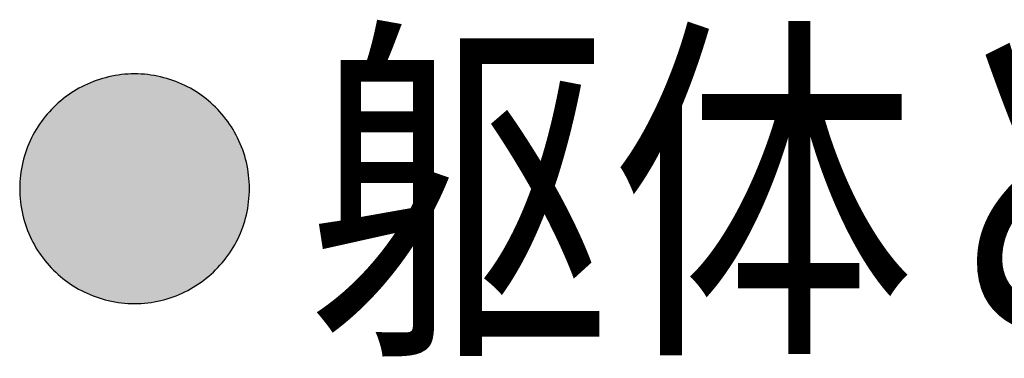
# Model space of a CAD drawing. Extents: x -424 to 186, y -4 to 301.
# Drawn here: x -361 to -350, y 197 to 201 of the extents above; entities that cross this region are included whole.
import ezdxf

# ---------------------------------------------------------------- set-up
doc = ezdxf.new("R2010")
doc.units = 0
doc.layers.add('PV', color=7, linetype='CONTINUOUS')
doc.styles.add('MX_NOTE_STANDARD', font='txt.shx', dxfattribs={"bigfont": 'extfont.shx'})

msp = doc.modelspace()

# ---------------------------------------------------------------- linework, layer by layer
at = {"layer": 'PV', "color": 7, "linetype": 'Continuous'}
for points, start_tangent, end_tangent in [([(-360.092, 200.342), (-360.383, 200.308), (-360.652, 200.213), (-360.892, 200.062), (-361.092, 199.864), (-361.246, 199.625), (-361.344, 199.353), (-361.378, 199.056)], (-1, 0), (0, -1)), ([(-358.806, 199.056), (-358.84, 199.353), (-358.938, 199.625), (-359.091, 199.864), (-359.291, 200.062), (-359.53, 200.213), (-359.8, 200.308), (-360.092, 200.342)], (0, 1), (-1, 0)), ([(-361.378, 199.056), (-361.344, 198.759), (-361.247, 198.488), (-361.095, 198.249), (-360.895, 198.05), (-360.656, 197.899), (-360.386, 197.803), (-360.092, 197.769)], (0, -1), (1, 0)), ([(-360.092, 197.769), (-359.798, 197.803), (-359.528, 197.9), (-359.289, 198.052), (-359.09, 198.251), (-358.937, 198.49), (-358.84, 198.761), (-358.806, 199.056)], (1, 0), (0, 1))]:
    msp.add_spline(points, degree=3, dxfattribs=dict(at, start_tangent=start_tangent, end_tangent=end_tangent))
for points in [[(-360.561, 197.858), (-360.597, 200.238), (-360.561, 200.253)], [(-360.558, 197.856), (-360.561, 200.253), (-360.558, 200.254)], [(-360.561, 197.858), (-360.561, 200.253), (-360.558, 197.856)], [(-360.521, 197.843), (-360.558, 200.254), (-360.521, 200.268)], [(-360.558, 197.856), (-360.558, 200.254), (-360.521, 197.843)], [(-360.518, 197.842), (-360.521, 200.268), (-360.518, 200.269)], [(-360.521, 197.843), (-360.521, 200.268), (-360.518, 197.842)], [(-360.481, 197.829), (-360.518, 200.269), (-360.481, 200.281)], [(-360.518, 197.842), (-360.518, 200.269), (-360.481, 197.829)], [(-360.478, 197.828), (-360.481, 200.281), (-360.478, 200.282)], [(-360.481, 197.829), (-360.481, 200.281), (-360.478, 197.828)], [(-360.439, 197.817), (-360.478, 200.282), (-360.439, 200.294)], [(-360.478, 197.828), (-360.478, 200.282), (-360.439, 197.817)], [(-360.436, 197.816), (-360.439, 200.294), (-360.436, 200.295)], [(-360.439, 197.817), (-360.439, 200.294), (-360.436, 197.816)], [(-360.397, 197.806), (-360.436, 200.295), (-360.397, 200.305)], [(-360.436, 197.816), (-360.436, 200.295), (-360.397, 197.806)], [(-360.395, 197.805), (-360.397, 200.305), (-360.395, 200.306)], [(-360.397, 197.806), (-360.397, 200.305), (-360.395, 197.805)], [(-360.355, 197.796), (-360.395, 200.306), (-360.355, 200.315)], [(-360.395, 197.805), (-360.395, 200.306), (-360.355, 197.796)], [(-360.355, 197.796), (-360.355, 200.315), (-360.353, 197.796)], [(-360.353, 197.796), (-360.355, 200.315), (-360.353, 200.315)], [(-360.312, 197.788), (-360.353, 200.315), (-360.312, 200.323)], [(-360.353, 197.796), (-360.353, 200.315), (-360.312, 197.788)], [(-360.312, 197.788), (-360.312, 200.323), (-360.311, 197.788)], [(-360.311, 197.788), (-360.312, 200.323), (-360.311, 200.323)], [(-360.27, 197.782), (-360.311, 200.323), (-360.27, 200.329)], [(-360.311, 197.788), (-360.311, 200.323), (-360.27, 197.782)], [(-360.267, 197.781), (-360.27, 200.329), (-360.267, 200.33)], [(-360.27, 197.782), (-360.27, 200.329), (-360.267, 197.781)], [(-360.225, 197.776), (-360.267, 200.33), (-360.225, 200.335)], [(-360.267, 197.781), (-360.267, 200.33), (-360.225, 197.776)], [(-360.225, 197.776), (-360.225, 200.335), (-360.224, 197.776)], [(-360.224, 197.776), (-360.225, 200.335), (-360.224, 200.335)], [(-360.181, 197.772), (-360.224, 200.335), (-360.181, 200.339)], [(-360.224, 197.776), (-360.224, 200.335), (-360.181, 197.772)], [(-360.181, 197.772), (-360.181, 200.339), (-360.18, 197.772)], [(-360.18, 197.772), (-360.181, 200.339), (-360.18, 200.339)], [(-360.136, 197.77), (-360.18, 200.339), (-360.136, 200.341)], [(-360.18, 197.772), (-360.18, 200.339), (-360.136, 197.77)], [(-360.092, 197.769), (-360.136, 200.341), (-360.092, 200.342)], [(-360.136, 197.77), (-360.136, 200.341), (-360.136, 197.77)], [(-360.136, 197.77), (-360.136, 200.341), (-360.136, 200.341)], [(-360.136, 197.77), (-360.136, 200.341), (-360.092, 197.769)], [(-360.092, 197.769), (-360.092, 200.342), (-360.092, 197.769)], [(-360.092, 197.769), (-360.092, 200.342), (-360.092, 200.342)], [(-360.092, 197.769), (-360.092, 200.342), (-360.048, 197.77)], [(-360.048, 197.77), (-360.092, 200.342), (-360.048, 200.341)], [(-360.048, 197.77), (-360.048, 200.341), (-360.047, 197.77)], [(-360.047, 197.77), (-360.048, 200.341), (-360.047, 200.341)], [(-360.047, 197.77), (-360.047, 200.341), (-360.003, 197.772)], [(-360.003, 197.772), (-360.047, 200.341), (-360.003, 200.339)], [(-360.003, 197.772), (-360.003, 200.339), (-360.003, 197.772)], [(-360.003, 197.772), (-360.003, 200.339), (-360.003, 200.339)], [(-360.003, 197.772), (-360.003, 200.339), (-359.959, 197.776)], [(-359.959, 197.776), (-360.003, 200.339), (-359.959, 200.335)], [(-359.959, 197.776), (-359.959, 200.335), (-359.959, 197.776)], [(-359.959, 197.776), (-359.959, 200.335), (-359.959, 200.335)], [(-359.959, 197.776), (-359.959, 200.335), (-359.916, 197.781)], [(-359.916, 197.781), (-359.959, 200.335), (-359.916, 200.33)], [(-359.916, 197.781), (-359.916, 200.33), (-359.916, 197.782)], [(-359.916, 197.782), (-359.916, 200.33), (-359.916, 200.33)], [(-359.916, 197.782), (-359.916, 200.33), (-359.873, 197.788)], [(-359.873, 197.788), (-359.916, 200.33), (-359.873, 200.323)], [(-359.873, 197.788), (-359.873, 200.323), (-359.872, 197.788)], [(-359.872, 197.788), (-359.873, 200.323), (-359.872, 200.323)], [(-359.872, 197.788), (-359.872, 200.323), (-359.83, 197.796)], [(-359.83, 197.796), (-359.872, 200.323), (-359.83, 200.315)], [(-359.83, 197.796), (-359.83, 200.315), (-359.829, 197.797)], [(-359.829, 197.797), (-359.83, 200.315), (-359.829, 200.315)], [(-359.829, 197.797), (-359.829, 200.315), (-359.788, 197.806)], [(-359.788, 197.806), (-359.829, 200.315), (-359.788, 200.306)], [(-359.788, 197.806), (-359.788, 200.306), (-359.787, 197.806)], [(-359.787, 197.806), (-359.788, 200.306), (-359.787, 200.305)], [(-359.787, 197.806), (-359.787, 200.305), (-359.746, 197.817)], [(-359.746, 197.817), (-359.787, 200.305), (-359.746, 200.295)], [(-359.746, 197.817), (-359.746, 200.295), (-359.745, 197.817)], [(-359.745, 197.817), (-359.746, 200.295), (-359.745, 200.294)], [(-359.745, 197.817), (-359.745, 200.294), (-359.705, 197.829)], [(-359.705, 197.829), (-359.745, 200.294), (-359.705, 200.282)], [(-359.705, 197.829), (-359.705, 200.282), (-359.704, 197.829)], [(-359.704, 197.829), (-359.705, 200.282), (-359.704, 200.282)], [(-359.704, 197.829), (-359.704, 200.282), (-359.665, 197.843)], [(-359.665, 197.843), (-359.704, 200.282), (-359.665, 200.269)], [(-359.665, 197.843), (-359.665, 200.269), (-359.663, 197.843)], [(-359.663, 197.843), (-359.665, 200.269), (-359.663, 200.268)], [(-359.663, 197.843), (-359.663, 200.268), (-359.625, 197.858)], [(-359.625, 197.858), (-359.663, 200.268), (-359.625, 200.254)], [(-359.625, 197.858), (-359.625, 200.254), (-359.623, 197.858)], [(-359.623, 197.858), (-359.625, 200.254), (-359.623, 200.253)], [(-359.623, 197.858), (-359.623, 200.253), (-359.585, 197.874)], [(-359.585, 197.874), (-359.623, 200.253), (-359.585, 200.238)], [(-360.752, 197.951), (-360.784, 200.139), (-360.752, 200.159)], [(-360.748, 197.949), (-360.752, 200.159), (-360.748, 200.161)], [(-360.752, 197.951), (-360.752, 200.159), (-360.748, 197.949)], [(-360.715, 197.93), (-360.748, 200.161), (-360.715, 200.18)], [(-360.748, 197.949), (-360.748, 200.161), (-360.715, 197.93)], [(-360.711, 197.928), (-360.715, 200.18), (-360.711, 200.182)], [(-360.715, 197.93), (-360.715, 200.18), (-360.711, 197.928)], [(-360.678, 197.91), (-360.711, 200.182), (-360.678, 200.2)], [(-360.711, 197.928), (-360.711, 200.182), (-360.678, 197.91)], [(-360.674, 197.908), (-360.678, 200.2), (-360.674, 200.202)], [(-360.678, 197.91), (-360.678, 200.2), (-360.674, 197.908)], [(-360.64, 197.891), (-360.674, 200.202), (-360.64, 200.219)], [(-360.674, 197.908), (-360.674, 200.202), (-360.64, 197.891)], [(-360.636, 197.89), (-360.64, 200.219), (-360.636, 200.221)], [(-360.64, 197.891), (-360.64, 200.219), (-360.636, 197.89)], [(-360.601, 197.874), (-360.636, 200.221), (-360.601, 200.236)], [(-360.636, 197.89), (-360.636, 200.221), (-360.601, 197.874)], [(-360.597, 197.872), (-360.601, 200.236), (-360.597, 200.238)], [(-360.601, 197.874), (-360.601, 200.236), (-360.597, 197.872)], [(-360.597, 197.872), (-360.597, 200.238), (-360.561, 197.858)], [(-359.585, 197.874), (-359.585, 200.238), (-359.583, 197.875)], [(-359.583, 197.875), (-359.585, 200.238), (-359.583, 200.237)], [(-359.583, 197.875), (-359.583, 200.237), (-359.546, 197.891)], [(-359.546, 197.891), (-359.583, 200.237), (-359.546, 200.22)], [(-359.546, 197.891), (-359.546, 200.22), (-359.545, 197.892)], [(-359.545, 197.892), (-359.546, 200.22), (-359.545, 200.22)], [(-359.545, 197.892), (-359.545, 200.22), (-359.508, 197.91)], [(-359.508, 197.91), (-359.545, 200.22), (-359.508, 200.202)], [(-359.508, 197.91), (-359.508, 200.202), (-359.507, 197.911)], [(-359.507, 197.911), (-359.508, 200.202), (-359.507, 200.201)], [(-359.507, 197.911), (-359.507, 200.201), (-359.471, 197.93)], [(-359.471, 197.93), (-359.507, 200.201), (-359.471, 200.182)], [(-359.471, 197.93), (-359.471, 200.182), (-359.469, 197.931)], [(-359.469, 197.931), (-359.471, 200.182), (-359.469, 200.181)], [(-359.469, 197.931), (-359.469, 200.181), (-359.434, 197.951)], [(-359.434, 197.951), (-359.469, 200.181), (-359.434, 200.161)], [(-359.434, 197.951), (-359.434, 200.161), (-359.433, 197.952)], [(-359.433, 197.952), (-359.434, 200.161), (-359.433, 200.16)], [(-359.433, 197.952), (-359.433, 200.16), (-359.399, 197.973)], [(-359.399, 197.973), (-359.433, 200.16), (-359.399, 200.139)], [(-360.923, 198.073), (-360.951, 200.012), (-360.923, 200.036)], [(-360.919, 198.071), (-360.923, 200.036), (-360.919, 200.039)], [(-360.923, 198.073), (-360.923, 200.036), (-360.919, 198.071)], [(-360.89, 198.047), (-360.919, 200.039), (-360.89, 200.063)], [(-360.919, 198.071), (-360.919, 200.039), (-360.89, 198.047)], [(-360.887, 198.044), (-360.89, 200.063), (-360.887, 200.066)], [(-360.89, 198.047), (-360.89, 200.063), (-360.887, 198.044)], [(-360.857, 198.021), (-360.887, 200.066), (-360.857, 200.089)], [(-360.887, 198.044), (-360.887, 200.066), (-360.857, 198.021)], [(-360.853, 198.019), (-360.857, 200.089), (-360.853, 200.091)], [(-360.857, 198.021), (-360.857, 200.089), (-360.853, 198.019)], [(-360.823, 197.997), (-360.853, 200.091), (-360.823, 200.113)], [(-360.853, 198.019), (-360.853, 200.091), (-360.823, 197.997)], [(-360.819, 197.994), (-360.823, 200.113), (-360.819, 200.116)], [(-360.823, 197.997), (-360.823, 200.113), (-360.819, 197.994)], [(-360.787, 197.973), (-360.819, 200.116), (-360.787, 200.137)], [(-360.819, 197.994), (-360.819, 200.116), (-360.787, 197.973)], [(-360.784, 197.971), (-360.787, 200.137), (-360.784, 200.139)], [(-360.787, 197.973), (-360.787, 200.137), (-360.784, 197.971)], [(-360.784, 197.971), (-360.784, 200.139), (-360.752, 197.951)], [(-359.399, 197.973), (-359.399, 200.139), (-359.397, 197.974)], [(-359.397, 197.974), (-359.399, 200.139), (-359.397, 200.138)], [(-359.397, 197.974), (-359.397, 200.138), (-359.363, 197.997)], [(-359.363, 197.997), (-359.397, 200.138), (-359.363, 200.116)], [(-359.363, 197.997), (-359.363, 200.116), (-359.362, 197.998)], [(-359.362, 197.998), (-359.363, 200.116), (-359.362, 200.114)], [(-359.362, 197.998), (-359.362, 200.114), (-359.329, 198.021)], [(-359.329, 198.021), (-359.362, 200.114), (-359.329, 200.091)], [(-359.329, 198.021), (-359.329, 200.091), (-359.327, 198.022)], [(-359.327, 198.022), (-359.329, 200.091), (-359.327, 200.09)], [(-359.327, 198.022), (-359.327, 200.09), (-359.296, 198.047)], [(-359.296, 198.047), (-359.327, 200.09), (-359.296, 200.066)], [(-359.296, 198.047), (-359.296, 200.066), (-359.294, 198.048)], [(-359.294, 198.048), (-359.296, 200.066), (-359.294, 200.064)], [(-359.294, 198.048), (-359.294, 200.064), (-359.263, 198.073)], [(-359.263, 198.073), (-359.294, 200.064), (-359.263, 200.039)], [(-359.263, 198.073), (-359.263, 200.039), (-359.261, 198.075)], [(-359.261, 198.075), (-359.263, 200.039), (-359.261, 200.038)], [(-359.261, 198.075), (-359.261, 200.038), (-359.231, 198.101)], [(-359.231, 198.101), (-359.261, 200.038), (-359.231, 200.012)], [(-361.041, 198.187), (-361.044, 199.92), (-361.041, 199.923)], [(-361.015, 198.159), (-361.041, 199.923), (-361.015, 199.95)], [(-361.041, 198.187), (-361.041, 199.923), (-361.015, 198.159)], [(-361.012, 198.156), (-361.015, 199.95), (-361.012, 199.954)], [(-361.015, 198.159), (-361.015, 199.95), (-361.012, 198.156)], [(-360.985, 198.13), (-361.012, 199.954), (-360.985, 199.98)], [(-361.012, 198.156), (-361.012, 199.954), (-360.985, 198.13)], [(-360.982, 198.127), (-360.985, 199.98), (-360.982, 199.983)], [(-360.985, 198.13), (-360.985, 199.98), (-360.982, 198.127)], [(-360.954, 198.101), (-360.982, 199.983), (-360.954, 200.009)], [(-360.982, 198.127), (-360.982, 199.983), (-360.954, 198.101)], [(-360.951, 198.098), (-360.954, 200.009), (-360.951, 200.012)], [(-360.954, 198.101), (-360.954, 200.009), (-360.951, 198.098)], [(-360.951, 198.098), (-360.951, 200.012), (-360.923, 198.073)], [(-359.231, 198.101), (-359.231, 200.012), (-359.23, 198.102)], [(-359.23, 198.102), (-359.231, 200.012), (-359.23, 200.01)], [(-359.23, 198.102), (-359.23, 200.01), (-359.201, 198.13)], [(-359.201, 198.13), (-359.23, 200.01), (-359.201, 199.983)], [(-359.201, 198.13), (-359.201, 199.983), (-359.199, 198.131)], [(-359.199, 198.131), (-359.201, 199.983), (-359.199, 199.982)], [(-359.199, 198.131), (-359.199, 199.982), (-359.171, 198.159)], [(-359.171, 198.159), (-359.199, 199.982), (-359.171, 199.954)], [(-359.171, 198.159), (-359.171, 199.954), (-359.169, 198.161)], [(-359.169, 198.161), (-359.171, 199.954), (-359.169, 199.952)], [(-359.169, 198.161), (-359.169, 199.952), (-359.142, 198.19)], [(-359.142, 198.19), (-359.169, 199.952), (-359.142, 199.923)], [(-359.142, 198.19), (-359.142, 199.923), (-359.14, 198.192)], [(-359.14, 198.192), (-359.142, 199.923), (-359.14, 199.921)], [(-361.124, 198.287), (-361.147, 199.792), (-361.124, 199.822)], [(-361.122, 198.284), (-361.124, 199.822), (-361.122, 199.826)], [(-361.124, 198.287), (-361.124, 199.822), (-361.122, 198.284)], [(-361.098, 198.254), (-361.122, 199.826), (-361.098, 199.856)], [(-361.122, 198.284), (-361.122, 199.826), (-361.098, 198.254)], [(-361.096, 198.251), (-361.098, 199.856), (-361.096, 199.859)], [(-361.098, 198.254), (-361.098, 199.856), (-361.096, 198.251)], [(-361.072, 198.222), (-361.096, 199.859), (-361.072, 199.888)], [(-361.096, 198.251), (-361.096, 199.859), (-361.072, 198.222)], [(-361.069, 198.218), (-361.072, 199.888), (-361.069, 199.891)], [(-361.072, 198.222), (-361.072, 199.888), (-361.069, 198.218)], [(-361.044, 198.19), (-361.069, 199.891), (-361.044, 199.92)], [(-361.069, 198.218), (-361.069, 199.891), (-361.044, 198.19)], [(-361.044, 198.19), (-361.044, 199.92), (-361.041, 198.187)], [(-359.14, 198.192), (-359.14, 199.921), (-359.114, 198.222)], [(-359.114, 198.222), (-359.14, 199.921), (-359.114, 199.891)], [(-359.114, 198.222), (-359.114, 199.891), (-359.113, 198.223)], [(-359.113, 198.223), (-359.114, 199.891), (-359.113, 199.89)], [(-359.113, 198.223), (-359.113, 199.89), (-359.087, 198.254)], [(-359.087, 198.254), (-359.113, 199.89), (-359.087, 199.859)], [(-359.087, 198.254), (-359.087, 199.859), (-359.086, 198.256)], [(-359.086, 198.256), (-359.087, 199.859), (-359.086, 199.857)], [(-359.086, 198.256), (-359.086, 199.857), (-359.061, 198.287)], [(-359.061, 198.287), (-359.086, 199.857), (-359.061, 199.826)], [(-359.061, 198.287), (-359.061, 199.826), (-359.06, 198.289)], [(-359.06, 198.289), (-359.061, 199.826), (-359.06, 199.824)], [(-359.06, 198.289), (-359.06, 199.824), (-359.037, 198.322)], [(-359.037, 198.322), (-359.06, 199.824), (-359.037, 199.792)], [(-361.195, 198.392), (-361.214, 199.684), (-361.195, 199.717)], [(-361.193, 198.389), (-361.195, 199.717), (-361.193, 199.721)], [(-361.195, 198.392), (-361.195, 199.717), (-361.193, 198.389)], [(-361.172, 198.357), (-361.193, 199.721), (-361.172, 199.753)], [(-361.193, 198.389), (-361.193, 199.721), (-361.172, 198.357)], [(-361.17, 198.353), (-361.172, 199.753), (-361.17, 199.757)], [(-361.172, 198.357), (-361.172, 199.753), (-361.17, 198.353)], [(-361.149, 198.321), (-361.17, 199.757), (-361.149, 199.788)], [(-361.17, 198.353), (-361.17, 199.757), (-361.149, 198.321)], [(-361.147, 198.318), (-361.149, 199.788), (-361.147, 199.792)], [(-361.149, 198.321), (-361.149, 199.788), (-361.147, 198.318)], [(-361.147, 198.318), (-361.147, 199.792), (-361.124, 198.287)], [(-359.037, 198.322), (-359.037, 199.792), (-359.035, 198.323)], [(-359.035, 198.323), (-359.037, 199.792), (-359.035, 199.79)], [(-359.035, 198.323), (-359.035, 199.79), (-359.013, 198.357)], [(-359.013, 198.357), (-359.035, 199.79), (-359.013, 199.757)], [(-359.013, 198.357), (-359.013, 199.757), (-359.012, 198.358)], [(-359.012, 198.358), (-359.013, 199.757), (-359.012, 199.755)], [(-359.012, 198.358), (-359.012, 199.755), (-358.99, 198.393)], [(-358.99, 198.393), (-359.012, 199.755), (-358.99, 199.721)], [(-358.99, 198.393), (-358.99, 199.721), (-358.99, 198.394)], [(-358.99, 198.394), (-358.99, 199.721), (-358.99, 199.719)], [(-358.99, 198.394), (-358.99, 199.719), (-358.969, 198.429)], [(-358.969, 198.429), (-358.99, 199.719), (-358.969, 199.684)], [(-361.255, 198.504), (-361.271, 199.57), (-361.255, 199.606)], [(-361.254, 198.502), (-361.255, 199.606), (-361.254, 199.609)], [(-361.255, 198.504), (-361.255, 199.606), (-361.254, 198.502)], [(-361.236, 198.466), (-361.254, 199.609), (-361.236, 199.644)], [(-361.254, 198.502), (-361.254, 199.609), (-361.236, 198.466)], [(-361.235, 198.464), (-361.236, 199.644), (-361.235, 199.647)], [(-361.236, 198.466), (-361.236, 199.644), (-361.235, 198.464)], [(-361.216, 198.429), (-361.235, 199.647), (-361.216, 199.681)], [(-361.235, 198.464), (-361.235, 199.647), (-361.216, 198.429)], [(-361.214, 198.426), (-361.216, 199.681), (-361.214, 199.684)], [(-361.216, 198.429), (-361.216, 199.681), (-361.214, 198.426)], [(-361.214, 198.426), (-361.214, 199.684), (-361.195, 198.392)], [(-358.969, 198.429), (-358.969, 199.684), (-358.968, 198.431)], [(-358.968, 198.431), (-358.969, 199.684), (-358.968, 199.683)], [(-358.968, 198.431), (-358.968, 199.683), (-358.949, 198.467)], [(-358.949, 198.467), (-358.968, 199.683), (-358.949, 199.647)], [(-358.949, 198.467), (-358.949, 199.647), (-358.948, 198.468)], [(-358.948, 198.468), (-358.949, 199.647), (-358.948, 199.645)], [(-358.948, 198.468), (-358.948, 199.645), (-358.93, 198.505)], [(-358.93, 198.505), (-358.948, 199.645), (-358.93, 199.608)], [(-358.93, 198.505), (-358.93, 199.608), (-358.929, 198.506)], [(-358.929, 198.506), (-358.93, 199.608), (-358.929, 199.607)], [(-358.929, 198.506), (-358.929, 199.607), (-358.912, 198.544)], [(-358.912, 198.544), (-358.929, 199.607), (-358.912, 199.569)], [(-361.304, 198.623), (-361.317, 199.449), (-361.304, 199.487)], [(-361.303, 198.621), (-361.304, 199.487), (-361.303, 199.49)], [(-361.304, 198.623), (-361.304, 199.487), (-361.303, 198.621)], [(-361.289, 198.583), (-361.303, 199.49), (-361.289, 199.527)], [(-361.303, 198.621), (-361.303, 199.49), (-361.289, 198.583)], [(-361.288, 198.581), (-361.289, 199.527), (-361.288, 199.53)], [(-361.289, 198.583), (-361.289, 199.527), (-361.288, 198.581)], [(-361.273, 198.543), (-361.288, 199.53), (-361.273, 199.567)], [(-361.288, 198.581), (-361.288, 199.53), (-361.273, 198.543)], [(-361.271, 198.541), (-361.273, 199.567), (-361.271, 199.57)], [(-361.273, 198.543), (-361.273, 199.567), (-361.271, 198.541)], [(-361.271, 198.541), (-361.271, 199.57), (-361.255, 198.504)], [(-358.912, 198.544), (-358.912, 199.569), (-358.912, 198.545)], [(-358.912, 198.545), (-358.912, 199.569), (-358.912, 199.568)], [(-358.912, 198.545), (-358.912, 199.568), (-358.896, 198.584)], [(-358.896, 198.584), (-358.912, 199.568), (-358.896, 199.53)], [(-358.896, 198.584), (-358.896, 199.53), (-358.895, 198.584)], [(-358.895, 198.584), (-358.896, 199.53), (-358.895, 199.529)], [(-358.895, 198.584), (-358.895, 199.529), (-358.881, 198.624)], [(-358.881, 198.624), (-358.895, 199.529), (-358.881, 199.49)], [(-358.881, 198.624), (-358.881, 199.49), (-358.88, 198.625)], [(-358.88, 198.625), (-358.881, 199.49), (-358.88, 199.488)], [(-358.88, 198.625), (-358.88, 199.488), (-358.867, 198.664)], [(-358.867, 198.664), (-358.88, 199.488), (-358.867, 199.449)], [(-361.33, 198.705), (-361.341, 199.365), (-361.33, 199.405)], [(-361.318, 198.664), (-361.33, 199.407), (-361.318, 199.446)], [(-361.33, 198.703), (-361.33, 199.405), (-361.33, 199.407)], [(-361.33, 198.703), (-361.33, 199.407), (-361.318, 198.664)], [(-361.33, 198.705), (-361.33, 199.405), (-361.33, 198.703)], [(-361.317, 198.662), (-361.318, 199.446), (-361.317, 199.449)], [(-361.318, 198.664), (-361.318, 199.446), (-361.317, 198.662)], [(-361.317, 198.662), (-361.317, 199.449), (-361.304, 198.623)], [(-358.867, 198.664), (-358.867, 199.449), (-358.866, 198.666)], [(-358.866, 198.666), (-358.867, 199.449), (-358.866, 199.447)], [(-358.866, 198.666), (-358.866, 199.447), (-358.854, 198.706)], [(-358.854, 198.706), (-358.866, 199.447), (-358.854, 199.407)], [(-358.854, 198.706), (-358.854, 199.407), (-358.854, 198.707)], [(-358.854, 198.707), (-358.854, 199.407), (-358.854, 199.406)], [(-358.854, 198.707), (-358.854, 199.406), (-358.843, 198.748)], [(-358.843, 198.748), (-358.854, 199.406), (-358.843, 199.365)], [(-361.359, 198.834), (-361.366, 199.235), (-361.359, 199.277)], [(-361.351, 198.79), (-361.359, 199.279), (-361.351, 199.32)], [(-361.359, 198.832), (-361.359, 199.277), (-361.359, 199.279)], [(-361.359, 198.832), (-361.359, 199.279), (-361.351, 198.79)], [(-361.359, 198.834), (-361.359, 199.277), (-361.359, 198.832)], [(-361.341, 198.748), (-361.351, 199.322), (-361.341, 199.363)], [(-361.351, 198.789), (-361.351, 199.32), (-361.351, 199.322)], [(-361.351, 198.789), (-361.351, 199.322), (-361.341, 198.748)], [(-361.351, 198.79), (-361.351, 199.32), (-361.351, 198.789)], [(-361.341, 198.745), (-361.341, 199.363), (-361.341, 199.365)], [(-361.341, 198.745), (-361.341, 199.365), (-361.33, 198.705)], [(-361.341, 198.748), (-361.341, 199.363), (-361.341, 198.745)], [(-358.843, 198.748), (-358.843, 199.365), (-358.843, 198.749)], [(-358.843, 198.749), (-358.843, 199.365), (-358.843, 199.364)], [(-358.843, 198.749), (-358.843, 199.364), (-358.833, 198.791)], [(-358.833, 198.791), (-358.843, 199.364), (-358.833, 199.322)], [(-358.833, 198.791), (-358.833, 199.322), (-358.833, 198.791)], [(-358.833, 198.791), (-358.833, 199.322), (-358.833, 199.322)], [(-358.833, 198.791), (-358.833, 199.322), (-358.825, 198.834)], [(-358.825, 198.834), (-358.833, 199.322), (-358.825, 199.279)], [(-358.825, 198.834), (-358.825, 199.279), (-358.825, 198.834)], [(-358.825, 198.834), (-358.825, 199.279), (-358.825, 199.278)], [(-358.825, 198.834), (-358.825, 199.278), (-358.818, 198.877)], [(-358.818, 198.877), (-358.825, 199.278), (-358.818, 199.236)], [(-361.371, 198.921), (-361.375, 199.147), (-361.371, 199.19)], [(-361.366, 198.877), (-361.371, 199.191), (-361.366, 199.234)], [(-361.371, 198.92), (-361.371, 199.19), (-361.371, 199.191)], [(-361.371, 198.92), (-361.371, 199.191), (-361.366, 198.877)], [(-361.371, 198.921), (-361.371, 199.19), (-361.371, 198.92)], [(-361.366, 198.876), (-361.366, 199.234), (-361.366, 199.235)], [(-361.366, 198.876), (-361.366, 199.235), (-361.359, 198.834)], [(-361.366, 198.877), (-361.366, 199.234), (-361.366, 198.876)], [(-358.818, 198.877), (-358.818, 199.236), (-358.818, 198.878)], [(-358.818, 198.878), (-358.818, 199.236), (-358.818, 199.234)], [(-358.818, 198.878), (-358.818, 199.234), (-358.813, 198.922)], [(-358.813, 198.922), (-358.818, 199.234), (-358.813, 199.191)], [(-358.813, 198.922), (-358.813, 199.191), (-358.813, 198.922)], [(-358.813, 198.922), (-358.813, 199.191), (-358.813, 199.19)], [(-358.813, 198.922), (-358.813, 199.19), (-358.809, 198.966)], [(-358.809, 198.966), (-358.813, 199.19), (-358.809, 199.146)], [(-361.375, 198.966), (-361.378, 199.101), (-361.375, 199.145)], [(-361.378, 199.01), (-361.378, 199.099), (-361.378, 199.101)], [(-361.378, 199.01), (-361.378, 199.101), (-361.375, 198.966)], [(-361.378, 199.011), (-361.378, 199.056), (-361.378, 199.099)], [(-361.378, 199.011), (-361.378, 199.099), (-361.378, 199.01)], [(-361.375, 198.965), (-361.375, 199.145), (-361.375, 199.147)], [(-361.375, 198.965), (-361.375, 199.147), (-361.371, 198.921)], [(-361.375, 198.966), (-361.375, 199.145), (-361.375, 198.965)], [(-358.809, 198.966), (-358.809, 199.146), (-358.809, 198.967)], [(-358.809, 198.967), (-358.809, 199.146), (-358.809, 199.146)], [(-358.809, 198.967), (-358.809, 199.146), (-358.807, 199.01)], [(-358.807, 199.01), (-358.809, 199.146), (-358.807, 199.102)], [(-358.807, 199.01), (-358.807, 199.102), (-358.807, 199.013)], [(-358.807, 199.013), (-358.807, 199.102), (-358.807, 199.101)], [(-358.807, 199.013), (-358.807, 199.101), (-358.806, 199.056)]]:
    msp.add_solid(points, dxfattribs=at)

# ---------------------------------------------------------------- texts
at = {"layer": 'PV', "color": 7, "linetype": 'Continuous', "style": 'MX_NOTE_STANDARD', "width": 0.833333}
msp.add_text('躯体とのクリアランスは右図を参考に確保してください。', height=3, dxfattribs=at).set_placement((-358.164, 197.507))

doc.saveas('drawing.dxf')
